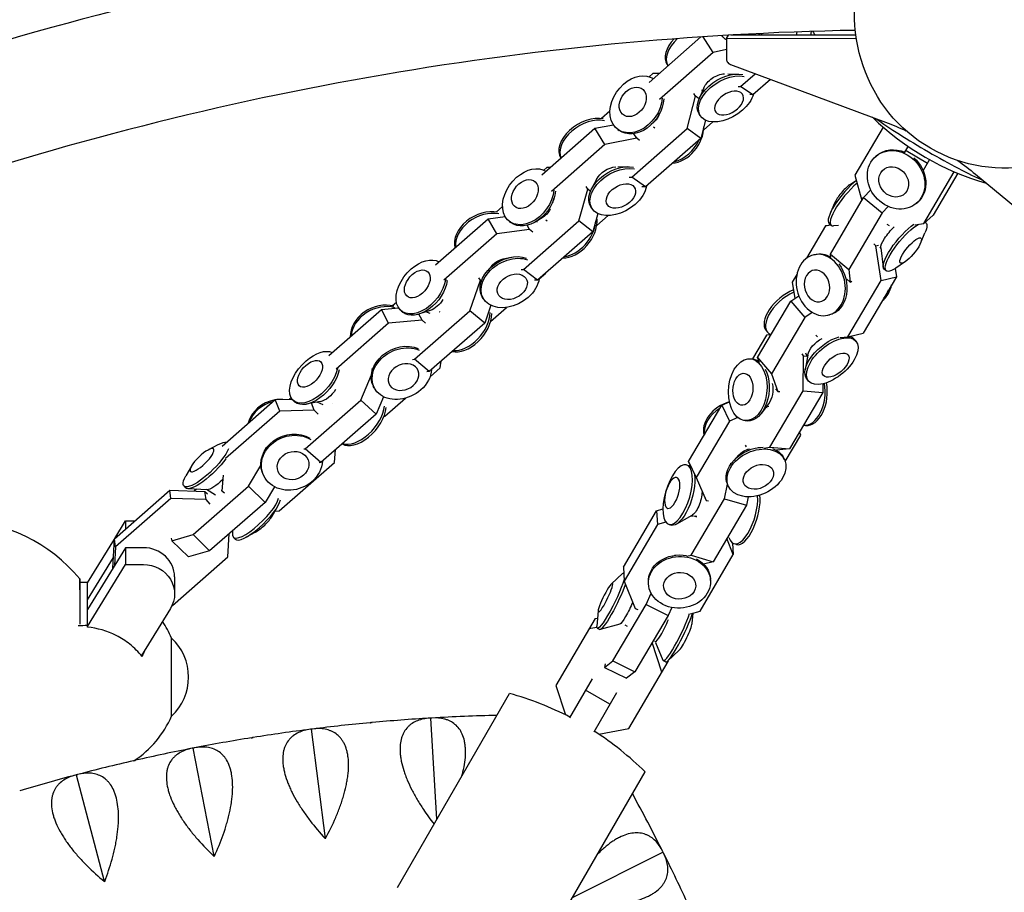
# Model space of a CAD drawing. Units: millimetres. Extents: x -5167 to 5173, y -5144 to 4772.
# Drawn here: x 225 to 541, y 752 to 1032 of the extents above; entities that cross this region are included whole.
import ezdxf

# ---------------------------------------------------------------- set-up
doc = ezdxf.new("R2010")
doc.units = ezdxf.units.MM
doc.header["$LTSCALE"] = 20
doc.layers.add('2d', color=230, linetype='Continuous')

msp = doc.modelspace()

# ---------------------------------------------------------------- linework, layer by layer
at = {"layer": '2d'}
for p, q in [((452.13, 1026.27), (452.76, 1027.36)), ((493.72, 1027.34), (453.52, 1027.41)), ((474.62, 1027.37), (474.84, 1028.41)), ((479.36, 1028.57), (479.11, 1027.37)), ((479.36, 1028.55), (479.38, 1028.57)), ((427.38, 1012.23), (443.96, 1026.81)), ((447.89, 1021.85), (444.65, 1026.86)), ((493.88, 1026.21), (452.13, 1026.27)), ((452.13, 1026.27), (452.14, 1019.85)), ((447.89, 1021.85), (430.69, 1006.73)), ((452.14, 1022.82), (447.89, 1021.85)), ((433.06, 1018.02), (433.39, 1017.52)), ((453.45, 1017.98), (503.2, 999.44)), ((428.54, 1015.12), (427.34, 1014.06)), ((430.66, 1015.12), (428.54, 1015.12)), ((452.6, 1014.98), (455.86, 1014.91)), ((456.69, 1010.87), (461.41, 1015.02)), ((466.27, 1013.2), (460.64, 1008.25)), ((442.23, 1007.78), (441.66, 1008.7)), ((444.87, 1010.45), (443.33, 1006.78)), ((444.25, 1009.82), (444.39, 1009.31)), ((455.86, 1010.9), (456.69, 1010.87)), ((460.64, 1008.25), (456.69, 1010.87)), ((460.64, 1008.25), (459.64, 1008.29)), ((439.59, 997.44), (442.23, 1007.78)), ((443.39, 1006.93), (442.23, 1007.78)), ((414.77, 1003.03), (412.01, 1000.61)), ((430.37, 1001.57), (430.82, 1002.48)), ((443.78, 1001.5), (443.4, 1002.09)), ((409.92, 997.49), (415.85, 998.65)), ((428.78, 999.39), (428.01, 998.67)), ((445.39, 1000.11), (443.9, 994.27)), ((444.8, 996.91), (447.79, 999.53)), ((392.92, 982.59), (409.92, 997.49)), ((413.16, 992.29), (409.92, 997.49)), ((417.25, 997.16), (417.72, 996.81)), ((421.83, 981.85), (439.59, 997.44)), ((423.34, 994.28), (422.4, 995.77)), ((428.69, 997.98), (429.12, 997.68)), ((443.9, 994.27), (439.59, 997.44)), ((502.47, 997.82), (493.38, 982.41)), ((413.16, 992.29), (396.03, 977.27)), ((423.34, 994.28), (413.16, 992.29)), ((424.22, 993.63), (423.34, 994.28)), ((443.9, 994.27), (426.14, 978.67)), ((509.34, 989.67), (510.5, 991.64)), ((509.78, 990.42), (516.67, 986.35)), ((500.01, 988.42), (500.34, 988.72)), ((517.31, 987.44), (515.27, 983.98)), ((394.53, 984.88), (393.57, 984.05)), ((395.55, 984.9), (394.53, 984.88)), ((417.24, 985.12), (420.35, 985.19)), ((515.46, 966.97), (525.25, 983.56)), ((526.41, 983.07), (518.49, 969.65)), ((532.07, 982.78), (573.02, 948.95)), ((410.47, 981.11), (408.87, 978.04)), ((409.7, 980.01), (409.77, 979.76)), ((420.95, 981.85), (421.83, 981.85)), ((426.14, 978.67), (421.83, 981.85)), ((491.66, 979.32), (493.83, 980.8)), ((493.38, 982.41), (495.63, 974.32)), ((404.76, 967.77), (407.65, 977.94)), ((407.65, 977.94), (407.12, 978.82)), ((408.52, 977.27), (407.65, 977.94)), ((426.14, 978.67), (424.99, 978.67)), ((496.18, 975.24), (498.51, 977.7)), ((396.44, 973.69), (396.87, 975.14)), ((486.85, 973.49), (485.4, 970.12)), ((485.49, 957.14), (496.18, 975.24)), ((496.18, 975.24), (502.12, 970.34)), ((513.19, 973.48), (513.52, 973.78)), ((380.3, 972.43), (378.26, 970.64)), ((409, 971.78), (408.64, 972.35)), ((410.89, 970.13), (409.24, 964.32)), ((502.12, 970.34), (491.43, 952.24)), ((504.07, 972.4), (502.12, 970.34)), ((358.72, 953.66), (375.64, 968.46)), ((375.64, 968.46), (381.12, 969.22)), ((378.41, 963.61), (375.64, 968.46)), ((382.48, 967.63), (382.97, 967.25)), ((386.99, 952.21), (404.76, 967.77)), ((391.47, 967.42), (391.01, 967.57)), ((392.97, 968.76), (391.05, 967.59)), ((394.18, 968.11), (394.57, 967.82)), ((409.24, 964.32), (404.76, 967.77)), ((410.51, 966.3), (414.14, 969.49)), ((512.64, 966.56), (515.46, 966.97)), ((515.46, 966.97), (518.49, 969.65)), ((516.13, 967.15), (515.89, 967.35)), ((388.9, 965.07), (378.41, 963.61)), ((388.9, 965.07), (388.16, 966.37)), ((389.97, 964.22), (388.9, 965.07)), ((409.24, 964.32), (391.46, 948.76)), ((483.96, 966.2), (477.83, 955.81)), ((483.96, 966.2), (485.53, 966.57)), ((485.76, 966.38), (483.96, 966.2)), ((485.12, 966.91), (485.77, 966.37)), ((488.12, 966.29), (486.47, 966.18)), ((503.66, 966.76), (504.33, 966.29)), ((514.4, 960.56), (515.85, 963.93)), ((378.41, 963.61), (361.44, 948.76)), ((500.09, 959.82), (499.47, 960.43)), ((500.09, 959.82), (500.97, 960.03)), ((501.77, 948.71), (500.09, 959.82)), ((501.34, 959.46), (501.72, 958.95)), ((501.69, 959.13), (502.48, 952.97)), ((381.04, 955.76), (383.03, 956.13)), ((480.16, 956.91), (480.69, 957.04)), ((485.62, 955.99), (485.49, 957.14)), ((485.49, 957.14), (491.43, 952.24)), ((509.58, 954.73), (506.55, 952.66)), ((376.8, 953.34), (375.47, 951.81)), ((386.3, 952.19), (386.99, 952.21)), ((391.46, 948.76), (386.99, 952.21)), ((491.43, 952.24), (491.89, 948.17)), ((503.45, 951.78), (502.8, 952.32)), ((506.27, 952.48), (506.67, 949.85)), ((362.54, 948.48), (362.56, 948.61)), ((369.79, 938.95), (373.17, 948.73)), ((373.17, 948.73), (372.73, 949.54)), ((373.49, 948.46), (373.17, 948.73)), ((391.46, 948.76), (390.58, 948.74)), ((392.02, 949.15), (394.14, 951.01)), ((394.14, 951.01), (394.15, 951.12)), ((474.77, 950.63), (473.27, 948.09)), ((473.27, 948.09), (474.06, 942.89)), ((490.83, 949.04), (491.89, 948.17)), ((491.09, 930.6), (501.77, 948.71)), ((491.89, 948.17), (492.37, 948.4)), ((506.67, 949.85), (495.98, 931.74)), ((501.77, 948.71), (506.67, 949.85)), ((374.09, 942.92), (373.78, 943.45)), ((462.16, 923.94), (472.85, 942.05)), ((472.85, 942.05), (475.38, 943.79)), ((472.85, 942.05), (477.26, 936.79)), ((324.58, 924.65), (341.45, 939.38)), ((341.45, 939.38), (346.92, 939.87)), ((343.71, 934.94), (341.45, 939.38)), ((346.23, 941.65), (344.97, 940.54)), ((347.75, 938.93), (348.27, 938.49)), ((352, 923.4), (369.79, 938.95)), ((357.08, 939.07), (353.67, 937.92)), ((357.04, 938.07), (355.71, 938.61)), ((359.94, 938.74), (360.17, 938.56)), ((374.56, 934.99), (369.79, 938.95)), ((376.53, 940.7), (374.56, 934.99)), ((376.46, 935.54), (381.6, 940.04)), ((354.47, 935.9), (343.71, 934.94)), ((354.47, 935.9), (353.47, 937.86)), ((355.59, 934.94), (354.47, 935.9)), ((477.26, 936.79), (466.57, 918.68)), ((479.64, 938.43), (477.26, 936.79)), ((484.69, 937.51), (485.23, 937.63)), ((343.71, 934.94), (326.87, 920.23)), ((374.56, 934.99), (356.77, 919.44)), ((464.88, 932.63), (465.36, 932.05)), ((464.96, 931.08), (460.5, 923.51)), ((466.47, 931.25), (464.96, 931.08)), ((480.88, 931.16), (481.42, 930.62)), ((488.63, 930.35), (491.09, 930.6)), ((491.09, 930.6), (495.98, 931.74)), ((492.16, 930.58), (492.34, 930.89)), ((493.75, 929.2), (493.27, 929.78)), ((351.42, 923.36), (352, 923.4)), ((356.77, 919.44), (352, 923.4)), ((360.32, 920.67), (360.55, 922.75)), ((459.78, 923.57), (460.47, 923.51)), ((462.75, 922.34), (462.16, 923.94)), ((462.16, 923.94), (466.57, 918.68)), ((476.85, 924.46), (476.44, 925.09)), ((476.77, 913.24), (476.85, 924.46)), ((476.85, 924.46), (477.97, 924.37)), ((478.27, 924.76), (477.41, 919.98)), ((477.51, 925.41), (478.13, 923.99)), ((338.51, 919.92), (338.32, 920.31)), ((357.02, 917.78), (360.32, 920.67)), ((334.78, 910.23), (338.18, 918.38)), ((356.77, 919.44), (355.99, 919.39)), ((466.57, 918.68), (468.66, 913.01)), ((478.49, 916.4), (478, 916.98)), ((339.07, 914.26), (338.82, 914.75)), ((466.09, 895.14), (476.77, 913.24)), ((467.87, 913.95), (468.66, 913.01)), ((476.77, 913.24), (483.04, 912.74)), ((483.06, 915.5), (483.04, 912.74)), ((290.27, 895.56), (307.32, 910.43)), ((307.32, 910.43), (312.73, 910.59)), ((308.79, 906.7), (307.32, 910.43)), ((312.45, 911.02), (311.93, 910.56)), ((313.12, 910.17), (313.67, 909.68)), ((316.97, 894.7), (334.78, 910.23)), ((339.77, 905.8), (334.78, 910.23)), ((342.1, 911.37), (339.77, 905.8)), ((342.53, 905.13), (349.19, 910.94)), ((468.66, 913.01), (469.33, 913.05)), ((483.04, 912.74), (472.36, 894.64)), ((319.84, 907.02), (308.79, 906.7)), ((321.72, 909.79), (317.27, 908.95)), ((319.84, 907.02), (318.95, 909.27)), ((321.15, 905.79), (319.84, 907.02)), ((322.67, 908.73), (320.79, 909.61)), ((325.73, 909.35), (325.75, 909.33)), ((439.99, 890.54), (450.67, 908.65)), ((450.67, 908.65), (453.12, 909.76)), ((450.67, 908.65), (453.12, 903.54)), ((465.64, 909.04), (463.32, 906.04)), ((465.23, 907.86), (464.79, 907.95)), ((465.72, 908.19), (464.82, 907.99)), ((308.79, 906.7), (291.36, 891.5)), ((339.77, 905.8), (321.97, 890.27)), ((342.24, 905.1), (342.53, 905.13)), ((455.77, 904.76), (453.12, 903.54)), ((453.12, 903.54), (442.44, 885.44)), ((458.19, 903.7), (458.88, 903.65)), ((477.54, 902.15), (476.85, 902.21)), ((471.03, 890.59), (476.03, 899.06)), ((476.03, 899.06), (475.58, 900.09)), ((285.84, 894.31), (289.03, 896.01)), ((316.49, 894.64), (316.97, 894.7)), ((321.97, 890.27), (316.97, 894.7)), ((326.39, 890.24), (326.7, 894.4)), ((458.13, 895.82), (458.49, 895.28)), ((462.36, 895.07), (463.2, 895.13)), ((464.12, 894.92), (466.09, 895.14)), ((466.09, 895.14), (472.36, 894.64)), ((472.36, 894.64), (468.2, 894.18)), ((456.06, 892.63), (454.51, 890.96)), ((470.77, 891.24), (470.5, 891.8)), ((280.48, 889.14), (278.67, 886.01)), ((298.76, 882.65), (302.75, 889.33)), ((308.59, 874.71), (326.39, 890.24)), ((321.97, 890.27), (321.39, 890.2)), ((439.35, 889.53), (440.12, 889.3)), ((440.88, 888.48), (439.99, 890.54)), ((439.99, 890.54), (442.44, 885.44)), ((453.57, 889.81), (453.51, 890.01)), ((290.62, 886.19), (290.25, 881.21)), ((303.42, 886.55), (303.26, 886.96)), ((442.44, 885.44), (445.61, 878.13)), ((278, 882.73), (278.58, 882.12)), ((285.47, 881.55), (279.29, 881.85)), ((280.95, 867.12), (298.76, 882.65)), ((282.07, 881.72), (281.36, 881.1)), ((304.06, 877.45), (298.76, 882.65)), ((307.09, 882.51), (304.06, 877.45)), ((451.5, 878.63), (452.45, 883.36)), ((452.8, 882.62), (452.53, 883.18)), ((255.71, 865.81), (273.52, 881.34)), ((273.88, 878.7), (256.08, 863.17)), ((273.52, 881.34), (284.76, 880.99)), ((273.88, 878.7), (273.52, 881.34)), ((285.12, 878.35), (273.88, 878.7)), ((284.76, 880.99), (285.56, 880.17)), ((285.12, 878.35), (284.76, 880.99)), ((288.12, 879.81), (285.29, 881.56)), ((290.25, 881.21), (290.17, 881.4)), ((290.25, 881.21), (291.02, 880.49)), ((440.81, 860.53), (451.5, 878.63)), ((445.17, 879.04), (445.61, 878.13)), ((451.5, 878.63), (458.53, 876.53)), ((459.08, 879.26), (458.53, 876.53)), ((462.46, 879.64), (462.8, 879.79)), ((286.48, 876.95), (285.12, 878.35)), ((304.06, 877.45), (286.26, 861.92)), ((306.34, 873.09), (308.14, 876.22)), ((429.74, 874.78), (431.76, 875.38)), ((445.61, 878.13), (446.41, 877.98)), ((458.53, 876.53), (447.85, 858.43)), ((307.25, 874.67), (308.59, 874.71)), ((419.06, 856.67), (429.74, 874.78)), ((429.74, 874.78), (429.99, 870.33)), ((441, 873.25), (436.07, 870.49)), ((441.57, 873.02), (440.63, 873.05)), ((442.64, 872.72), (441.9, 873.01)), ((442.62, 872.99), (442.22, 873)), ((255.84, 865.92), (259.29, 871.51)), ((259.29, 871.51), (262.25, 871.51)), ((259.29, 871.51), (259.29, 868.93)), ((429.99, 870.33), (419.3, 852.23)), ((432.7, 871.14), (429.99, 870.33)), ((433.65, 870.44), (434.42, 870.21)), ((273.91, 865.98), (274.14, 865.17)), ((274.14, 865.17), (280.95, 867.12)), ((286.26, 861.92), (280.95, 867.12)), ((292.14, 859.96), (292.52, 867.38)), ((293.63, 868.35), (293.65, 866.97)), ((294.49, 865.65), (293.9, 866.26)), ((300.98, 867.91), (297.78, 866.21)), ((454.34, 860.71), (452.24, 865.86)), ((452.89, 866.25), (453.37, 865.33)), ((247.05, 851.66), (255.71, 865.7)), ((259.29, 862.93), (247.05, 843.07)), ((255.23, 856.34), (255.71, 865.81)), ((256.08, 863.17), (255.71, 865.81)), ((256.08, 863.17), (255.77, 857.22)), ((265.05, 862.93), (259.29, 862.93)), ((259.29, 862.93), (259.29, 857.5)), ((279.45, 859.96), (274.14, 865.17)), ((454.14, 864.41), (454.34, 860.71)), ((455.36, 863.96), (454.59, 864.19)), ((247.05, 846.23), (255.4, 859.78)), ((274.34, 844.43), (292.14, 859.96)), ((286.26, 861.92), (279.45, 859.96)), ((435.54, 860.69), (435.6, 860.49)), ((439.43, 860.19), (440.81, 860.53)), ((440.81, 860.53), (447.85, 858.43)), ((443.66, 842.6), (454.34, 860.71)), ((247.05, 837.64), (259.29, 857.5)), ((259.29, 857.5), (265.05, 857.5)), ((419.06, 856.67), (419.3, 852.23)), ((447.85, 858.43), (444.77, 857.68)), ((275.05, 853.56), (275.05, 848.13)), ((415.24, 851.35), (418.8, 854.65)), ((244.58, 849.4), (244.58, 852.9)), ((419.3, 852.23), (422.9, 843.41)), ((427.13, 851.28), (427.11, 851.77)), ((447.03, 852.38), (447, 852.87)), ((426.34, 844.72), (427.96, 848.36)), ((274.23, 844.43), (274.34, 844.43)), ((415.66, 826.61), (426.34, 844.72)), ((426.34, 844.72), (433.45, 841.23)), ((434.58, 843.77), (433.45, 841.23)), ((273.71, 843.45), (264.39, 828.34)), ((410.96, 842.63), (410.53, 837.79)), ((433.45, 841.23), (422.77, 823.12)), ((422.9, 843.41), (423.75, 843.08)), ((440.66, 841.71), (443.66, 842.6)), ((441.14, 838.64), (441.43, 841.94)), ((410.01, 840.22), (397.35, 818.76)), ((410.01, 840.22), (410.75, 840.36)), ((417.94, 838.44), (411.64, 836.68)), ((420.34, 837.68), (419.63, 838.1)), ((410.53, 837.33), (408.03, 836.87)), ((410.68, 837.07), (411.46, 836.69)), ((431.46, 823.04), (428.32, 832.52)), ((429.11, 832.99), (429.31, 832.82)), ((429.43, 832.5), (431.74, 826.83)), ((264.6, 828), (264.6, 828.67)), ((436.86, 829.92), (433.3, 826.62)), ((412.99, 824.55), (415.66, 826.61)), ((413.24, 825.65), (412.99, 824.55)), ((415.66, 826.61), (422.77, 823.12)), ((420.77, 804.94), (433.44, 826.4)), ((432.63, 826.3), (431.85, 826.69)), ((433.35, 826.67), (433.44, 826.4)), ((412.99, 824.55), (420.11, 821.06)), ((422.77, 823.12), (420.11, 821.06)), ((397.35, 818.76), (400.48, 809.29)), ((409.05, 820.87), (401.79, 808.3)), ((346.59, 753.94), (382.51, 816.14)), ((414.72, 812.7), (406.93, 817.2)), ((416.82, 816.34), (409.58, 803.8)), ((357.22, 808.26), (357.29, 808.22)), ((357.29, 808.22), (357.36, 808.27)), ((359.22, 775.81), (357.29, 808.22)), ((318.93, 804.7), (319, 804.67)), ((319, 804.67), (319.06, 804.72)), ((323.43, 769.64), (319, 804.67)), ((411.14, 803.14), (420.77, 804.94)), ((280.95, 798.62), (281.03, 798.58)), ((281.03, 798.58), (281.08, 798.64)), ((287.77, 763.92), (281.03, 798.58)), ((243.47, 790.03), (243.54, 790)), ((243.54, 790), (243.59, 790.06)), ((252.56, 755.86), (243.54, 790)), ((390.1, 728.82), (426.02, 791.02)), ((402.73, 750.69), (431.76, 765.22)), ((431.77, 765.3), (431.76, 765.22)), ((431.76, 765.22), (431.83, 765.19))]:
    msp.add_line(p, q, dxfattribs=at)
for centre, radius, start, end in [((559.84, 1064.2), 87.5, 204.0188, 204.8959), ((559.46, 1063.55), 87, 225.952, 254.0481), ((205.73, 821.42), 50, 39.0175, 89.9999), ((244.48, 821.28), 32.17, 23.1442, 34.0319), ((262.54, 821.42), 17, 312.6679, 47.332), ((356.53, 720.92), 98.7, 62.6131, 74.7441), ((391.69, 229.29), 580, 91.30654, 93.36841), ((244.48, 821.57), 32.17, 303.093, 336.8557), ((391.69, 229.29), 580, 95.33159, 97.16841), ((391.69, 229.29), 580, 93.43159, 95.26841), ((391.69, 229.29), 580, 97.23159, 99.06841), ((356.53, 720.92), 98.7, 45.2559, 57.3869), ((391.69, 229.29), 580, 99.13159, 100.96841), ((391.69, 229.29), 580, 101.03159, 102.86841), ((391.69, 229.29), 580, 102.93159, 104.76841), ((391.69, 229.29), 580, 104.83159, 106.66841), ((-86.8, 505.55), 580, 26.63159, 28.69346), ((-86.8, 505.55), 580, 24.73159, 26.56841)]:
    msp.add_arc(centre, radius, start, end, dxfattribs=at)
at = {"layer": '2d', "extrusion": (0, 0, -1)}
for centre, major_axis, ratio, start_param, end_param in [((547.44, 1042.75), (-44.43, 26.04), 0.996196, -0.200906, 3.342499), ((544, 1036.89), (-26.56, -45.72), 0.945811, -2.770225, 2.763369), ((457.65, 1034.14), (-5.5, -8.31), 0.805654, 0.001905, 0.257798), ((457.65, 1034.14), (-5.5, -8.31), 0.805654, -1.33792, -1.262883), ((458.08, 1033.85), (-5.5, -8.31), 0.805654, -1.382786, -1.30552), ((423.16, 1005.18), (5.91, 8.02), 0.742551, -1.284613, -0.053428), ((451.76, 1007.51), (-8.36, -5.42), 0.602899, 0, 2.622617), ((452.14, 1006.92), (-8.36, -5.42), 0.602899, -1.809705, 2.627421), ((449.59, 1010.86), (4.68, 3.04), 0.602899, -2.417931, -0.810019), ((423.16, 1005.18), (-5.91, -8.02), 0.742551, -2.295887, 1.85698), ((422.09, 1005.97), (3.06, 4.15), 0.742551, -1.284613, 4.998572), ((453, 1005.59), (-4.33, -2.8), 0.602899, -1.809704566128353, 4.473480741051233), ((452.14, 1006.92), (-8.36, -5.42), 0.602899, -2.526192, -1.809705), ((423.63, 1004.84), (-5.91, -8.02), 0.742551, -2.30133, 0), ((426.33, 1002.85), (-3.31, -4.49), 0.742551, -1.751374, -1.331006), ((468.53, 906.04), (86.6, -50), 0.996195, -1.738314, -1.667449), ((506.6, 980.95), (-6.59, 7.47), 0.862781, -0.273691, 6.009494), ((506.93, 981.25), (-6.59, 7.47), 0.862781, 0, 1.070935), ((506.93, 981.25), (6.59, -7.47), 0.862781, -1.718705, 0), ((468.53, 906.04), (86.6, -50), 0.996195, -1.475124, -1.403367), ((388.56, 975.53), (6.08, 7.89), 0.707976, -1.298729, -0.074938), ((417.1, 977.62), (-8.46, -5.27), 0.642365, 0, 2.556693), ((417.46, 977.05), (-8.46, -5.27), 0.642365, -1.820742, 2.556694), ((415.07, 980.88), (4.74, 2.95), 0.642365, -2.316813, -0.877033), ((505.85, 980.29), (-3.41, 3.87), 0.862781, -0.273691, 6.009494), ((388.56, 975.53), (-6.08, -7.89), 0.707976, -2.313569, 1.842863), ((387.45, 976.38), (3.15, 4.08), 0.707976, -1.298729, 4.984456), ((418.26, 975.76), (-4.38, -2.73), 0.642365, -1.820742, 4.462443), ((389.05, 975.15), (-6.08, -7.89), 0.707976, -2.319, 0), ((417.46, 977.05), (-8.46, -5.27), 0.642365, -2.627972, -1.820742), ((391.85, 972.99), (-3.41, -4.42), 0.707976, -1.777402, -1.072424), ((509.79, 959.46), (6.34, 7.68), 0.269937, -0.122059, 0.747582), ((505.42, 963.07), (-3.55, -4.3), 0.269937, 0.248178, 2.038312), ((509.14, 960), (-6.34, -7.68), 0.269937, 0, 2.38543), ((509.79, 959.46), (-6.34, -7.68), 0.269937, -0.747582, 2.525418), ((511.26, 958.25), (-3.28, -3.98), 0.269937, -2.100788, 4.182397), ((482.42, 947.21), (-2.27, 9.7), 0.778326, -0.6836566694951483, 5.599528637684438), ((354.12, 946.59), (6.37, 7.66), 0.63308, -1.322632, -0.11657), ((382.43, 948.39), (-8.65, -4.94), 0.716294, 0, 2.596421), ((382.74, 947.86), (-8.65, -4.94), 0.716294, -1.846519, 2.60121), ((380.7, 951.42), (4.85, 2.77), 0.716294, -2.023134, -1.118459), ((482.96, 947.33), (-2.27, 9.7), 0.778326, 0, 0.632591), ((354.12, 946.59), (-6.37, -7.66), 0.63308, -2.346297, 1.81896), ((352.94, 947.57), (3.3, 3.97), 0.63308, -1.322632, 4.960553), ((383.42, 946.66), (-4.48, -2.56), 0.716294, -1.846519, 4.436666), ((481.21, 946.92), (-1.17, 5.02), 0.778326, -0.6836566694951518, 5.599528637684434), ((482.96, 947.33), (2.27, -9.7), 0.778326, -2.12867, 0), ((354.64, 946.16), (-6.37, -7.66), 0.63308, -2.351699, 0), ((382.74, 947.86), (-8.65, -4.94), 0.716294, -2.645547, -1.846519), ((357.62, 943.68), (-3.57, -4.29), 0.63308, -1.829772, -0.798909), ((486.12, 922.8), (-7.63, -6.4), 0.513451, -2.173948, 4.109237), ((485.64, 923.38), (-7.63, -6.4), 0.513451, 0, 2.31227), ((482.88, 926.67), (4.28, 3.59), 0.513451, -2.589732, -1.176441), ((485.64, 923.38), (7.63, 6.4), 0.513451, -0.351033, 0), ((319.73, 917.63), (6.61, 7.46), 0.551298, -1.340568, -0.155474), ((347.7, 919.28), (-8.87, -4.53), 0.782401, 0, 2.567769), ((347.95, 918.79), (-8.87, -4.53), 0.782401, -1.881288, 2.572551), ((319.73, 917.63), (-6.61, -7.46), 0.551298, -2.373813, 1.801025), ((318.49, 918.72), (3.42, 3.86), 0.551298, -1.340568, 4.942617), ((458.99, 913.63), (0.8, 9.93), 0.617683, -0.903389, 5.379796), ((459.68, 913.58), (0.8, 9.93), 0.617683, 0, 0.369343), ((487.21, 921.5), (-3.95, -3.31), 0.513451, -2.173948, 4.109237), ((320.28, 917.14), (-6.61, -7.46), 0.551298, -2.379184, 0), ((348.51, 917.69), (-4.59, -2.34), 0.782401, -1.881287790582647, 4.401897516596939), ((347.95, 918.79), (-8.87, -4.53), 0.782401, -2.719739, -1.881288), ((459.68, 913.58), (-0.8, -9.93), 0.617683, -2.348403, 0), ((457.43, 913.76), (0.41, 5.14), 0.617683, -0.903389, 5.379796), ((323.4, 914.37), (-3.7, -4.18), 0.551298, -1.877232, -0.61748), ((463.6, 913.26), (-0.45, -5.56), 0.617683, -2.057103, -0.758999), ((312.53, 890.61), (-9.27, -3.66), 0.865471, 0, 2.553652), ((312.69, 890.2), (-9.27, -3.66), 0.865471, -1.960645, 2.563092), ((285.17, 889.65), (-7.17, -6.92), 0.274125, -2.608479, 0.763239), ((283.84, 891.02), (3.71, 3.58), 0.274125, 0.189488, 6.472673), ((285.17, 889.65), (7.17, 6.92), 0.274125, -0.763239, -0.224199), ((313.06, 889.28), (-4.8, -1.89), 0.865471, -1.960645, 4.32254), ((461.79, 886.93), (-8.98, -4.31), 0.706705, -2.329515, 3.95367), ((461.52, 887.49), (-8.98, -4.31), 0.706705, 0, 2.156703), ((459.99, 890.68), (5.03, 2.41), 0.706705, -2.075725, -1.332008), ((461.52, 887.49), (8.98, 4.31), 0.706705, -0.632937, 0), ((285.75, 889.04), (-7.17, -6.92), 0.274125, -2.188162, 0), ((312.69, 890.2), (9.27, 3.66), 0.865471, 0.36978, 1.180947), ((436.5, 879.99), (2.85, 9.55), 0.396577, -1.011913796960336, 5.27127151021925), ((437.27, 879.76), (2.85, 9.55), 0.396577, 0, 0.147167), ((462.39, 885.67), (-4.65, -2.23), 0.706705, -2.329515, 3.95367), ((434.75, 880.51), (1.47, 4.94), 0.396577, -1.011913796960341, 5.271271510219245), ((437.27, 879.76), (-2.85, -9.55), 0.396577, -2.456928, 0), ((289.09, 885.58), (-4.01, -3.88), 0.274125, -1.63885, -0.252429), ((441.67, 878.44), (-1.6, -5.35), 0.396577, -2.165627, -0.388197), ((437.08, 851.83), (-9.95, -0.55), 0.830782, -2.635256, 3.647929), ((437.05, 852.32), (-9.95, -0.55), 0.830782, 0, 1.850963), ((265.05, 848.13), (10, 0), 0.936642, -1.570796, 0.523599), ((437.05, 852.32), (9.95, 0.55), 0.830782, -0.938677, 0), ((415.07, 846.02), (4.39, 8.94), 0.136651, -0.34111, -0.188033), ((437.14, 850.73), (-5.15, -0.29), 0.830782, -2.635256, 3.647929), ((247.05, 723.04), (0, 131.6), 0, -0.508511, -0.20725), ((415.07, 846.02), (-4.39, -8.94), 0.136651, -2.476124, 0.34111), ((413.31, 846.88), (2.27, 4.63), 0.136651, -1.057134614242292, 5.226050692937294), ((415.85, 845.64), (-4.39, -8.94), 0.136651, -2.310451, 0), ((420.3, 843.45), (-2.46, -5.01), 0.136651, -2.055863, -0.121164), ((247.05, 821.42), (0, 31.92), 0, -1.045, -1.024856), ((274.06, 821.42), (0, 12.5), 0, -0.357871, 0.000009), ((274.06, 821.42), (0, -12.5), 0, -0.000007, 3.141585), ((274.06, 821.42), (0, -12.5), 0, -0.000008, 2.783705)]:
    msp.add_ellipse(centre, major_axis=major_axis, ratio=ratio, start_param=start_param, end_param=end_param, dxfattribs=at)
at = {"layer": '2d'}
for centre, major_axis, ratio, start_param, end_param in [((441.42, 1023.44), (-8.36, -5.42), 0.602899, -1.20242, 0), ((441.81, 1022.85), (-8.36, -5.42), 0.602899, -1.301859, -0.016515), ((454.14, 1019.85), (1.73, -1), 0.996195, -2.617967, -2.094368), ((454.14, 1019.85), (1.73, -1), 0.996195, -2.094368, -1.403279), ((407.45, 993.11), (-8.46, -5.27), 0.642365, -2.556681, -0.009228), ((407.81, 992.54), (-8.46, -5.27), 0.642365, -2.556681, -0.116373), ((518.11, 991.92), (22.52, -13), 0.087156, -2.436651, -0.70496), ((436.47, 995.38), (5.91, 8.02), 0.742551, -2.561506, -0.77851), ((435.99, 995.73), (5.91, 8.02), 0.742551, -2.433813, -1.280146), ((491.46, 974.59), (-6.34, -7.68), 0.269937, -2.25164, 0), ((492.11, 974.05), (-6.34, -7.68), 0.269937, -2.186644, 0.248178), ((489.99, 975.81), (-3.28, -3.98), 0.269937, -2.394011, -0.747582), ((374.2, 962.82), (-8.65, -4.94), 0.716294, -2.4637, -0.194801), ((374.5, 962.29), (-8.65, -4.94), 0.716294, -2.468715, -0.289946), ((402.37, 964.89), (6.08, 7.89), 0.707976, -2.654076, -0.681272), ((401.88, 965.26), (6.08, 7.89), 0.707976, -2.529605, -0.835828), ((472.51, 939.03), (-7.63, -6.4), 0.513451, -2.113202, 0), ((472.99, 938.45), (-7.63, -6.4), 0.513451, -2.068126, 0.262637), ((497.51, 950.73), (2.27, -9.7), 0.778326, 0.330887, 1.036426), ((496.98, 950.61), (-2.27, 9.7), 0.778326, -2.640769, -2.275103), ((340.96, 932.48), (-8.87, -4.53), 0.782401, -2.43534, -0.350413), ((341.21, 932), (-8.87, -4.53), 0.782401, -2.440341, -0.438143), ((368.81, 934.38), (-6.37, -7.66), 0.63308, 0.294565, 2.492399), ((368.29, 934.81), (6.37, 7.66), 0.63308, -2.719799, -0.654218), ((477.65, 912.14), (-0.8, -9.93), 0.617683, -0.003855, 1.980399), ((478.34, 912.08), (-0.8, -9.93), 0.617683, 0, 2.008259), ((308.15, 901.71), (-9.27, -3.66), 0.865471, -1.805713, -0.556181), ((308.15, 901.71), (-9.27, -3.66), 0.865471, -2.064974, -1.867717), ((308.32, 901.3), (-9.27, -3.66), 0.865471, -1.719809, -0.642086), ((335.14, 903.97), (-6.61, -7.46), 0.551298, 0.071609, 2.519226), ((334.6, 904.46), (-6.61, -7.46), 0.551298, 0.211112, 2.51422), ((454.23, 902.67), (-8.98, -4.31), 0.706705, -1.779676, -0.099567), ((454.5, 902.11), (-8.98, -4.31), 0.706705, -1.420124, -0.204031), ((301.07, 873.18), (-7.17, -6.92), 0.274125, -0.252429, 2.746171), ((457.44, 873.74), (-2.85, -9.55), 0.396577, -0.388197, 2.346267), ((458.21, 873.51), (-2.85, -9.55), 0.396577, 0, 2.404183), ((301.65, 872.57), (-7.17, -6.92), 0.274125, 0, 2.76525), ((302.98, 871.2), (3.71, 3.58), 0.274125, -2.378354, -0.763239), ((265.05, 853.56), (10, 0), 0.936642, 0, 1.570796), ((244.58, 821.42), (0, 31.48), 0, -0.000001, 0.999508), ((436.24, 835.63), (-4.39, -8.94), 0.136651, -0.121164, 2.401761), ((437.02, 835.25), (-4.39, -8.94), 0.136651, 0, 2.469652), ((431.79, 837.82), (-2.46, -5.01), 0.136651, -0.03374, 2.054642), ((438.79, 834.38), (-2.27, -4.63), 0.136651, 0.34111, 2.800483)]:
    msp.add_ellipse(centre, major_axis=major_axis, ratio=ratio, start_param=start_param, end_param=end_param, dxfattribs=at)
for points, knots in [([(494.23, 1066.93), (439.42, 1066.04), (384.68, 1060.79), (276.72, 1041.73), (223.5, 1027.91), (119.89, 992.05), (69.51, 970.01), (-27.14, 918.25), (-73.41, 888.53), (-160.68, 822.18), (-201.68, 785.54), (-239.54, 745.89)], [1.5871509, 1.5871509, 1.5871509, 1.5871509, 1.7455828, 1.7455828, 1.9040146, 1.9040146, 2.0624464, 2.0624464, 2.2208782, 2.2208782, 2.37931, 2.37931, 2.37931, 2.37931]), ([(493.53, 1028.92), (441.17, 1027.99), (388.88, 1022.94), (285.3, 1004.65), (234.03, 991.34), (134.22, 956.79), (85.68, 935.56), (-7.43, 885.7), (-52, 857.07), (-136.08, 793.14), (-175.58, 757.84), (-212.05, 719.65)], [1.5884744, 1.5884744, 1.5884744, 1.5884744, 1.7455828, 1.7455828, 1.9040146, 1.9040146, 2.0624464, 2.0624464, 2.2208782, 2.2208782, 2.37931, 2.37931, 2.37931, 2.37931]), ([(264.6, 828), (263.46, 829.46), (262.14, 830.79), (259.33, 833.04), (257.88, 833.97), (253.45, 836.22), (250.3, 837.13), (247.05, 837.44)], [-20.885619, -20.885619, -20.885619, -20.885619, -15.086504, -15.086504, -9.807069, -9.807069, 0, 0, 0, 0]), ([(265.39, 829.95), (265.3, 829.72), (265.21, 829.49), (264.95, 828.85), (264.77, 828.42), (264.6, 828)], [18.570501, 18.570501, 18.570501, 18.570501, 19.410625, 19.410625, 20.883416, 20.883416, 20.883416, 20.883416]), ([(356.97, 808.25), (355.53, 808.16), (354.19, 807.9), (352.39, 807.2), (351.83, 806.91), (351.03, 806.39), (350.78, 806.21), (350.3, 805.81), (350.07, 805.6), (349.42, 804.92), (349.04, 804.41), (348.54, 803.55), (348.39, 803.25), (348.12, 802.62), (348, 802.29), (347.47, 800.57), (347.31, 799.01), (347.45, 796.79), (347.5, 796.33), (347.63, 795.4), (347.71, 794.93), (348, 793.49), (348.25, 792.51), (348.73, 790.99), (348.91, 790.48), (349.29, 789.44), (349.5, 788.92), (350.16, 787.35), (350.65, 786.3), (351.71, 784.2), (352.3, 783.15), (353.54, 781.04), (354.2, 780), (355.96, 777.37), (357.11, 775.79), (358.31, 774.24)], [0.00049065, 0.00049065, 0.00049065, 0.00049065, 0.00794738, 0.00794738, 0.01167575, 0.01167575, 0.01353994, 0.01353994, 0.01540412, 0.01540412, 0.01913249, 0.01913249, 0.02099668, 0.02099668, 0.02286086, 0.02286086, 0.0303176, 0.0303176, 0.03218178, 0.03218178, 0.03404597, 0.03404597, 0.03777434, 0.03777434, 0.03963852, 0.03963852, 0.04150271, 0.04150271, 0.04523108, 0.04523108, 0.04895945, 0.04895945, 0.05268781, 0.05268781, 0.05853929, 0.05853929, 0.05853929, 0.05853929]), ([(367.23, 789.69), (367.36, 790.13), (367.47, 790.57), (367.71, 791.55), (367.82, 792.08), (368.33, 794.7), (368.49, 796.64), (368.37, 798.86), (368.33, 799.29), (368.22, 800.14), (368.15, 800.54), (367.9, 801.71), (367.67, 802.43), (367.24, 803.41), (367.08, 803.72), (366.74, 804.32), (366.55, 804.6), (365.96, 805.4), (365.51, 805.86), (364.54, 806.66), (364.02, 807), (363.17, 807.42), (362.88, 807.55), (362.28, 807.77), (361.97, 807.86), (360.41, 808.27), (359.06, 808.37), (357.61, 808.29)], [0.01900643, 0.01900643, 0.01900643, 0.01900643, 0.02053535, 0.02053535, 0.02239982, 0.02239982, 0.0298577, 0.0298577, 0.03172216, 0.03172216, 0.03358663, 0.03358663, 0.03731557, 0.03731557, 0.03918004, 0.03918004, 0.04104451, 0.04104451, 0.04477345, 0.04477345, 0.04850238, 0.04850238, 0.05036685, 0.05036685, 0.05223132, 0.05223132, 0.0596892, 0.0596892, 0.0596892, 0.0596892]), ([(318.68, 804.67), (317.24, 804.49), (315.93, 804.14), (314.18, 803.32), (313.63, 803), (312.88, 802.43), (312.64, 802.23), (312.18, 801.8), (311.97, 801.57), (311.36, 800.85), (311.01, 800.32), (310.58, 799.43), (310.45, 799.12), (310.22, 798.48), (310.12, 798.14), (309.71, 796.39), (309.65, 794.81), (309.94, 792.61), (310.02, 792.16), (310.2, 791.24), (310.32, 790.77), (310.7, 789.35), (311.02, 788.39), (311.6, 786.91), (311.81, 786.41), (312.26, 785.4), (312.5, 784.89), (313.26, 783.37), (313.82, 782.36), (315.03, 780.33), (315.68, 779.32), (317.06, 777.3), (317.78, 776.31), (320.04, 773.37), (321.65, 771.47), (323.36, 769.63)], [0.00049065, 0.00049065, 0.00049065, 0.00049065, 0.00794738, 0.00794738, 0.01167575, 0.01167575, 0.01353993, 0.01353993, 0.01540411, 0.01540411, 0.01913248, 0.01913248, 0.02099666, 0.02099666, 0.02286085, 0.02286085, 0.03031758, 0.03031758, 0.03218176, 0.03218176, 0.03404595, 0.03404595, 0.03777432, 0.03777432, 0.0396385, 0.0396385, 0.04150268, 0.04150268, 0.04523105, 0.04523105, 0.04895942, 0.04895942, 0.05268778, 0.05268778, 0.06014452, 0.06014452, 0.06014452, 0.06014452]), ([(323.49, 769.64), (324.68, 771.86), (325.77, 774.09), (327.22, 777.48), (327.68, 778.62), (328.3, 780.34), (328.51, 780.92), (328.88, 782.06), (329.06, 782.63), (329.56, 784.32), (329.85, 785.44), (330.2, 787.09), (330.31, 787.63), (330.5, 788.72), (330.58, 789.26), (330.91, 791.91), (330.94, 793.86), (330.68, 796.06), (330.61, 796.49), (330.44, 797.33), (330.35, 797.73), (330.01, 798.87), (329.74, 799.57), (329.24, 800.53), (329.06, 800.83), (328.68, 801.4), (328.48, 801.67), (327.83, 802.43), (327.36, 802.86), (326.34, 803.59), (325.79, 803.9), (324.92, 804.26), (324.62, 804.37), (324.01, 804.55), (323.7, 804.62), (322.11, 804.92), (320.75, 804.94), (319.31, 804.75)], [0.00003325, 0.00003325, 0.00003325, 0.00003325, 0.00749113, 0.00749113, 0.01122007, 0.01122007, 0.01308454, 0.01308454, 0.01494901, 0.01494901, 0.01867795, 0.01867795, 0.02054242, 0.02054242, 0.02240689, 0.02240689, 0.02986476, 0.02986476, 0.03172923, 0.03172923, 0.0335937, 0.0335937, 0.03732264, 0.03732264, 0.03918711, 0.03918711, 0.04105158, 0.04105158, 0.04478052, 0.04478052, 0.04850946, 0.04850946, 0.05037393, 0.05037393, 0.0522384, 0.0522384, 0.05969627, 0.05969627, 0.05969627, 0.05969627]), ([(280.7, 798.57), (279.28, 798.29), (278, 797.86), (276.31, 796.92), (275.78, 796.56), (275.07, 795.95), (274.84, 795.73), (274.41, 795.27), (274.21, 795.03), (273.66, 794.27), (273.35, 793.71), (272.97, 792.8), (272.86, 792.49), (272.68, 791.82), (272.6, 791.48), (272.3, 789.71), (272.35, 788.13), (272.79, 785.96), (272.89, 785.51), (273.14, 784.6), (273.28, 784.14), (273.76, 782.76), (274.15, 781.81), (274.82, 780.38), (275.06, 779.89), (275.58, 778.92), (275.85, 778.42), (276.71, 776.96), (277.34, 775.98), (278.67, 774.04), (279.39, 773.08), (280.9, 771.15), (281.69, 770.21), (284.14, 767.43), (285.88, 765.64), (287.7, 763.91)], [0.00049065, 0.00049065, 0.00049065, 0.00049065, 0.00794738, 0.00794738, 0.01167574, 0.01167574, 0.01353992, 0.01353992, 0.0154041, 0.0154041, 0.01913247, 0.01913247, 0.02099665, 0.02099665, 0.02286083, 0.02286083, 0.03031756, 0.03031756, 0.03218174, 0.03218174, 0.03404593, 0.03404593, 0.03777429, 0.03777429, 0.03963847, 0.03963847, 0.04150266, 0.04150266, 0.04523102, 0.04523102, 0.04895939, 0.04895939, 0.05268775, 0.05268775, 0.06014448, 0.06014448, 0.06014448, 0.06014448]), ([(287.83, 763.94), (288.87, 766.22), (289.81, 768.52), (291.04, 772.01), (291.41, 773.17), (291.92, 774.93), (292.09, 775.52), (292.39, 776.68), (292.53, 777.26), (292.91, 778.98), (293.12, 780.12), (293.37, 781.79), (293.44, 782.34), (293.56, 783.43), (293.6, 783.98), (293.75, 786.64), (293.65, 788.59), (293.25, 790.77), (293.15, 791.2), (292.93, 792.02), (292.81, 792.41), (292.4, 793.54), (292.08, 794.21), (291.52, 795.13), (291.32, 795.42), (290.9, 795.97), (290.68, 796.22), (289.99, 796.93), (289.49, 797.33), (288.42, 798), (287.85, 798.27), (286.96, 798.57), (286.65, 798.66), (286.03, 798.79), (285.72, 798.85), (284.11, 799.04), (282.76, 798.97), (281.33, 798.69)], [0.00003894, 0.00003894, 0.00003894, 0.00003894, 0.00749682, 0.00749682, 0.01122576, 0.01122576, 0.01309023, 0.01309023, 0.0149547, 0.0149547, 0.01868364, 0.01868364, 0.02054811, 0.02054811, 0.02241258, 0.02241258, 0.02987046, 0.02987046, 0.03173493, 0.03173493, 0.0335994, 0.0335994, 0.03732834, 0.03732834, 0.03919281, 0.03919281, 0.04105728, 0.04105728, 0.04478622, 0.04478622, 0.04851516, 0.04851516, 0.05037963, 0.05037963, 0.0522441, 0.0522441, 0.05970197, 0.05970197, 0.05970197, 0.05970197]), ([(252.63, 755.88), (253.51, 758.23), (254.3, 760.59), (255.29, 764.14), (255.59, 765.33), (255.98, 767.12), (256.1, 767.72), (256.33, 768.9), (256.43, 769.48), (256.7, 771.23), (256.84, 772.37), (256.97, 774.06), (257, 774.61), (257.05, 775.71), (257.05, 776.26), (257.03, 778.93), (256.8, 780.86), (256.25, 783.01), (256.13, 783.43), (255.86, 784.24), (255.71, 784.62), (255.22, 785.71), (254.86, 786.37), (254.24, 787.25), (254.02, 787.52), (253.57, 788.04), (253.33, 788.28), (252.59, 788.95), (252.07, 789.31), (250.96, 789.91), (250.37, 790.13), (249.46, 790.38), (249.15, 790.44), (248.52, 790.54), (248.2, 790.57), (246.59, 790.66), (245.24, 790.5), (243.84, 790.13)], [0.00004366, 0.00004366, 0.00004366, 0.00004366, 0.00750154, 0.00750154, 0.01123048, 0.01123048, 0.01309495, 0.01309495, 0.01495942, 0.01495942, 0.01868836, 0.01868836, 0.02055283, 0.02055283, 0.0224173, 0.0224173, 0.02987518, 0.02987518, 0.03173965, 0.03173965, 0.03360412, 0.03360412, 0.03733306, 0.03733306, 0.03919753, 0.03919753, 0.041062, 0.041062, 0.04479094, 0.04479094, 0.04851988, 0.04851988, 0.05038435, 0.05038435, 0.05224882, 0.05224882, 0.05970671, 0.05970671, 0.05970671, 0.05970671]), ([(243.22, 789.96), (241.82, 789.59), (240.57, 789.07), (238.94, 788.03), (238.44, 787.63), (237.77, 786.97), (237.56, 786.74), (237.16, 786.25), (236.98, 786), (236.48, 785.2), (236.2, 784.63), (235.89, 783.7), (235.8, 783.37), (235.66, 782.7), (235.6, 782.35), (235.43, 780.56), (235.58, 779), (236.15, 776.85), (236.29, 776.41), (236.6, 775.52), (236.77, 775.08), (237.34, 773.72), (237.79, 772.81), (238.56, 771.42), (238.83, 770.95), (239.41, 770.01), (239.72, 769.54), (240.67, 768.13), (241.36, 767.2), (242.82, 765.35), (243.6, 764.44), (245.24, 762.62), (246.09, 761.73), (248.71, 759.12), (250.56, 757.45), (252.5, 755.84)], [0.00049065, 0.00049065, 0.00049065, 0.00049065, 0.00794737, 0.00794737, 0.01167573, 0.01167573, 0.01353991, 0.01353991, 0.0154041, 0.0154041, 0.01913246, 0.01913246, 0.02099664, 0.02099664, 0.02286082, 0.02286082, 0.03031754, 0.03031754, 0.03218172, 0.03218172, 0.03404591, 0.03404591, 0.03777427, 0.03777427, 0.03963845, 0.03963845, 0.04150263, 0.04150263, 0.04523099, 0.04523099, 0.04895935, 0.04895935, 0.05268772, 0.05268772, 0.06014444, 0.06014444, 0.06014444, 0.06014444]), ([(431.66, 765.53), (431.01, 766.83), (430.25, 767.95), (428.89, 769.32), (428.41, 769.73), (427.62, 770.26), (427.35, 770.42), (426.79, 770.7), (426.5, 770.83), (425.62, 771.16), (425.01, 771.31), (424.03, 771.43), (423.69, 771.45), (423.01, 771.45), (422.65, 771.43), (420.87, 771.24), (419.36, 770.77), (417.38, 769.77), (416.98, 769.54), (416.17, 769.06), (415.77, 768.8), (414.56, 767.97), (413.76, 767.34), (412.56, 766.3), (412.15, 765.94), (411.42, 765.24), (411.08, 764.91), (410.74, 764.57)], [0.00049065, 0.00049065, 0.00049065, 0.00049065, 0.00794727, 0.00794727, 0.01167558, 0.01167558, 0.01353974, 0.01353974, 0.01540389, 0.01540389, 0.01913221, 0.01913221, 0.02099636, 0.02099636, 0.02286052, 0.02286052, 0.03031714, 0.03031714, 0.0321813, 0.0321813, 0.03404545, 0.03404545, 0.03777377, 0.03777377, 0.03963792, 0.03963792, 0.04121457, 0.04121457, 0.04121457, 0.04121457]), ([(401.82, 749.12), (403.77, 748.85), (405.7, 748.64), (408.85, 748.44), (410.08, 748.39), (411.91, 748.37), (412.52, 748.37), (413.72, 748.39), (414.32, 748.42), (416.08, 748.51), (417.23, 748.61), (418.9, 748.82), (419.45, 748.9), (420.54, 749.08), (421.08, 749.19), (423.68, 749.76), (425.53, 750.37), (427.52, 751.35), (427.91, 751.56), (428.64, 751.99), (428.98, 752.22), (429.96, 752.91), (430.52, 753.41), (431.26, 754.19), (431.48, 754.46), (431.9, 755.01), (432.08, 755.29), (432.58, 756.15), (432.83, 756.74), (433.19, 757.95), (433.29, 758.56), (433.34, 759.51), (433.34, 759.83), (433.31, 760.46), (433.28, 760.78), (433.04, 762.38), (432.6, 763.66), (431.95, 764.96)], [0.00167917, 0.00167917, 0.00167917, 0.00167917, 0.00752945, 0.00752945, 0.0112584, 0.0112584, 0.01312287, 0.01312287, 0.01498734, 0.01498734, 0.01871629, 0.01871629, 0.02058076, 0.02058076, 0.02244523, 0.02244523, 0.02990312, 0.02990312, 0.0317676, 0.0317676, 0.03363207, 0.03363207, 0.03736101, 0.03736101, 0.03922549, 0.03922549, 0.04108996, 0.04108996, 0.0448189, 0.0448189, 0.04854785, 0.04854785, 0.05041232, 0.05041232, 0.0522768, 0.0522768, 0.05973469, 0.05973469, 0.05973469, 0.05973469])]:
    msp.add_open_spline(points, degree=3, knots=knots, dxfattribs=at)
for points in [[(244.58, 851.87), (245.41, 851.87), (246.23, 851.86), (247.05, 851.83)], [(247.05, 838), (246.08, 837.92), (245.11, 837.89), (244.13, 837.9)], [(337.79, 806.78), (337.88, 806.79), (337.96, 806.79), (338.05, 806.8)], [(338.18, 806.81), (338.14, 806.81), (338.09, 806.8), (338.05, 806.8)], [(338.18, 806.81), (338.26, 806.82), (338.35, 806.83), (338.43, 806.84)], [(357.22, 808.26), (357.14, 808.26), (357.06, 808.25), (356.97, 808.25)], [(357.36, 808.27), (357.31, 808.27), (357.27, 808.26), (357.22, 808.26)], [(357.61, 808.29), (357.53, 808.28), (357.44, 808.28), (357.36, 808.27)], [(318.93, 804.7), (318.85, 804.69), (318.76, 804.68), (318.68, 804.67)], [(319.06, 804.72), (319.02, 804.72), (318.97, 804.71), (318.93, 804.7)], [(319.31, 804.75), (319.23, 804.74), (319.14, 804.73), (319.06, 804.72)], [(299.64, 801.94), (299.72, 801.95), (299.81, 801.96), (299.89, 801.98)], [(300.02, 802), (299.98, 801.99), (299.93, 801.98), (299.89, 801.98)], [(300.02, 802), (300.11, 802.01), (300.19, 802.03), (300.27, 802.04)], [(280.95, 798.62), (280.87, 798.6), (280.79, 798.59), (280.7, 798.57)], [(281.08, 798.64), (281.04, 798.63), (281, 798.63), (280.95, 798.62)], [(281.33, 798.69), (281.25, 798.68), (281.17, 798.66), (281.08, 798.64)], [(261.89, 794.58), (261.97, 794.6), (262.06, 794.62), (262.14, 794.63)], [(262.27, 794.66), (262.22, 794.65), (262.18, 794.64), (262.14, 794.63)], [(262.27, 794.66), (262.35, 794.68), (262.43, 794.7), (262.51, 794.72)], [(243.47, 790.03), (243.38, 790.01), (243.3, 789.99), (243.22, 789.96)], [(243.59, 790.06), (243.55, 790.05), (243.51, 790.04), (243.47, 790.03)], [(243.84, 790.13), (243.76, 790.11), (243.68, 790.08), (243.59, 790.06)], [(323.49, 769.64), (323.45, 769.64), (323.4, 769.63), (323.36, 769.63)], [(431.77, 765.3), (431.74, 765.38), (431.7, 765.46), (431.66, 765.53)], [(431.83, 765.19), (431.81, 765.23), (431.79, 765.26), (431.77, 765.3)], [(431.95, 764.96), (431.91, 765.04), (431.87, 765.11), (431.83, 765.19)], [(287.83, 763.94), (287.79, 763.93), (287.74, 763.92), (287.7, 763.91)], [(252.63, 755.88), (252.58, 755.87), (252.54, 755.86), (252.5, 755.84)]]:
    msp.add_open_spline(points, degree=3, dxfattribs=at)

doc.saveas('drawing.dxf')
